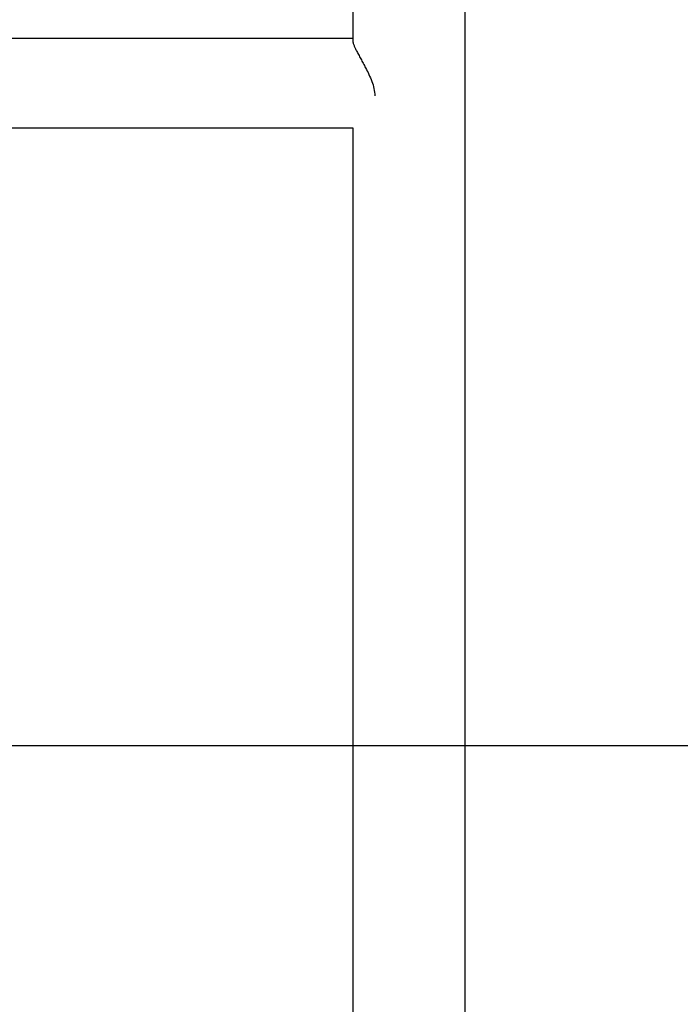
# Model space of a CAD drawing. Extents: x -46.9 to 46.9, y -58.1 to 6.6.
# Drawn here: x 8.2 to 9.9, y -30.7 to -28.1 of the extents above; entities that cross this region are included whole.
import ezdxf

# ---------------------------------------------------------------- set-up
doc = ezdxf.new("R2010")
doc.units = 0
doc.layers.get('0').update_dxf_attribs({"linetype": 'CONTINUOUS'})

msp = doc.modelspace()

# ---------------------------------------------------------------- linework, layer by layer
at = {"color": 0}
for points in [[(9.0737, -26.7434), (9.0737, -28.146)], [(9.0737, -26.7434), (9.0737, -28.146)], [(9.0737, -26.7434), (9.0737, -28.146)], [(9.0737, -26.7434), (9.0737, -28.146)], [(9.0737, -26.7434), (9.0737, -28.146)], [(9.0737, -26.7434), (9.0737, -28.146)], [(9.0737, -26.7434), (9.0737, -28.146)], [(9.0737, -26.7434), (9.0737, -28.146)], [(9.0737, -26.7434), (9.0737, -28.146)], [(9.0737, -26.7434), (9.0737, -28.146)], [(9.0737, -26.7434), (9.0737, -28.146)], [(9.0737, -26.7434), (9.0737, -28.146)], [(9.0737, -26.7434), (9.0737, -28.146)], [(9.0737, -26.7434), (9.0737, -28.146)], [(9.0737, -26.7434), (9.0737, -28.146)], [(9.0737, -26.7434), (9.0737, -28.146)], [(9.0737, -26.7434), (9.0737, -28.146)], [(9.0737, -26.7434), (9.0737, -28.146)], [(9.0737, -26.7434), (9.0737, -28.146)], [(9.0737, -26.7434), (9.0737, -28.146)], [(9.0737, -26.7434), (9.0737, -28.146)], [(9.371, -35.479), (9.371, -26.7434)], [(9.371, -35.479), (9.371, -26.7434)], [(9.371, -35.479), (9.371, -26.7434)], [(9.371, -35.479), (9.371, -26.7434)], [(9.371, -35.479), (9.371, -26.7434)], [(9.371, -35.479), (9.371, -26.7434)], [(9.371, -35.479), (9.371, -26.7434)], [(9.371, -35.479), (9.371, -26.7434)], [(9.371, -35.479), (9.371, -26.7434)], [(9.371, -35.479), (9.371, -26.7434)], [(9.371, -35.479), (9.371, -26.7434)], [(9.371, -35.479), (9.371, -26.7434)], [(9.371, -35.479), (9.371, -26.7434)], [(9.371, -35.479), (9.371, -26.7434)], [(9.371, -35.479), (9.371, -26.7434)], [(9.371, -35.479), (9.371, -26.7434)], [(9.371, -35.479), (9.371, -26.7434)], [(9.371, -35.479), (9.371, -26.7434)], [(9.371, -35.479), (9.371, -26.7434)], [(9.371, -35.479), (9.371, -26.7434)], [(9.371, -35.479), (9.371, -26.7434)], [(9.0737, -28.1412), (7.4084, -28.1412)], [(9.0737, -28.1412), (7.4084, -28.1412)], [(9.0737, -28.1412), (7.4084, -28.1412)], [(9.0737, -28.1412), (7.4084, -28.1412)], [(9.0737, -28.1412), (7.4084, -28.1412)], [(9.0737, -28.1412), (7.4084, -28.1412)], [(9.0737, -28.1412), (7.4084, -28.1412)], [(9.0737, -28.1412), (7.4084, -28.1412)], [(9.0737, -28.1412), (7.4084, -28.1412)], [(9.0737, -28.1412), (7.4084, -28.1412)], [(9.0737, -28.1412), (7.4084, -28.1412)], [(9.0737, -28.1412), (7.4084, -28.1412)], [(9.0737, -28.1412), (7.4084, -28.1412)], [(9.0737, -28.1412), (7.4084, -28.1412)], [(9.0737, -28.1412), (7.4084, -28.1412)], [(9.0737, -28.1412), (7.4084, -28.1412)], [(9.0737, -28.1412), (7.4084, -28.1412)], [(9.0737, -28.1412), (7.4084, -28.1412)], [(9.0737, -28.1412), (7.4084, -28.1412)], [(9.0737, -28.1412), (7.4084, -28.1412)], [(9.0737, -28.1412), (7.4084, -28.1412)], [(9.0737, -28.1412), (9.0737, -28.1412)], [(9.0737, -28.146), (9.0737, -28.146)], [(9.0737, -28.146), (9.0737, -28.146), (9.0737, -28.146), (9.0737, -28.146), (9.0737, -28.146), (9.0737, -28.1462), (9.0737, -28.1462), (9.0737, -28.1462), (9.0737, -28.1462), (9.0737, -28.1465), (9.0737, -28.1465), (9.0737, -28.1465), (9.0737, -28.1465), (9.0737, -28.1468), (9.0737, -28.1468), (9.0737, -28.1468), (9.0737, -28.1468), (9.0738, -28.1471), (9.0738, -28.1471), (9.0738, -28.148), (9.074, -28.1492), (9.0742, -28.1504), (9.0745, -28.1517), (9.0748, -28.153), (9.0753, -28.1545), (9.0759, -28.156), (9.0765, -28.1577), (9.0771, -28.1592), (9.0778, -28.161), (9.0785, -28.1628), (9.0794, -28.1647), (9.0803, -28.1665), (9.0812, -28.1686), (9.0822, -28.1707), (9.0834, -28.1729), (9.0834, -28.1729), (9.0846, -28.1754), (9.086, -28.1781), (9.0873, -28.1808), (9.0888, -28.1836), (9.0903, -28.1863), (9.0918, -28.1892), (9.0933, -28.192), (9.095, -28.195), (9.0965, -28.1977), (9.0981, -28.2007), (9.0996, -28.2036), (9.1014, -28.2066), (9.1029, -28.2096), (9.1046, -28.2126), (9.1061, -28.2156), (9.1079, -28.2186), (9.1079, -28.2186), (9.11, -28.2227), (9.1121, -28.227), (9.1142, -28.2313), (9.1165, -28.2358), (9.1184, -28.2403), (9.1205, -28.2449), (9.1223, -28.2495), (9.1243, -28.2543), (9.1258, -28.259), (9.1273, -28.2638), (9.1286, -28.2686), (9.1299, -28.2734), (9.1307, -28.2782), (9.1315, -28.283), (9.1319, -28.2878), (9.1322, -28.2929)], [(7.4084, -28.3774), (9.0737, -28.3774)], [(7.4084, -28.3774), (9.0737, -28.3774)], [(7.4084, -28.3774), (9.0737, -28.3774)], [(7.4084, -28.3774), (9.0737, -28.3774)], [(7.4084, -28.3774), (9.0737, -28.3774)], [(7.4084, -28.3774), (9.0737, -28.3774)], [(7.4084, -28.3774), (9.0737, -28.3774)], [(7.4084, -28.3774), (9.0737, -28.3774)], [(7.4084, -28.3774), (9.0737, -28.3774)], [(7.4084, -28.3774), (9.0737, -28.3774)], [(7.4084, -28.3774), (9.0737, -28.3774)], [(7.4084, -28.3774), (9.0737, -28.3774)], [(7.4084, -28.3774), (9.0737, -28.3774)], [(7.4084, -28.3774), (9.0737, -28.3774)], [(7.4084, -28.3774), (9.0737, -28.3774)], [(7.4084, -28.3774), (9.0737, -28.3774)], [(7.4084, -28.3774), (9.0737, -28.3774)], [(7.4084, -28.3774), (9.0737, -28.3774)], [(7.4084, -28.3774), (9.0737, -28.3774)], [(7.4084, -28.3774), (9.0737, -28.3774)], [(7.4084, -28.3774), (9.0737, -28.3774)], [(9.0737, -28.3774), (9.0737, -28.3774)], [(9.0737, -28.3774), (9.0737, -30.8242)], [(9.0737, -28.3774), (9.0737, -30.8242)], [(9.0737, -28.3774), (9.0737, -30.8242)], [(9.0737, -28.3774), (9.0737, -30.8242)], [(9.0737, -28.3774), (9.0737, -30.8242)], [(9.0737, -28.3774), (9.0737, -30.8242)], [(9.0737, -28.3774), (9.0737, -30.8242)], [(9.0737, -28.3774), (9.0737, -30.8242)], [(9.0737, -28.3774), (9.0737, -30.8242)], [(9.0737, -28.3774), (9.0737, -30.8242)], [(9.0737, -28.3774), (9.0737, -30.8242)], [(9.0737, -28.3774), (9.0737, -30.8242)], [(9.0737, -28.3774), (9.0737, -30.8242)], [(9.0737, -28.3774), (9.0737, -30.8242)], [(9.0737, -28.3774), (9.0737, -30.8242)], [(9.0737, -28.3774), (9.0737, -30.8242)], [(9.0737, -28.3774), (9.0737, -30.8242)], [(9.0737, -28.3774), (9.0737, -30.8242)], [(9.0737, -28.3774), (9.0737, -30.8242)], [(9.0737, -28.3774), (9.0737, -30.8242)], [(9.0737, -28.3774), (9.0737, -30.8242)], [(9.0737, -28.3774), (9.0737, -28.3774)], [(32.72, -30.0101), (-46.9223, -30.0101)], [(32.72, -30.0101), (-46.9223, -30.0101)], [(32.72, -30.0101), (-46.9223, -30.0101)], [(32.72, -30.0101), (-46.9223, -30.0101)], [(32.72, -30.0101), (-46.9223, -30.0101)], [(32.72, -30.0101), (-46.9223, -30.0101)], [(32.72, -30.0101), (-46.9223, -30.0101)], [(32.72, -30.0101), (-46.9223, -30.0101)], [(32.72, -30.0101), (-46.9223, -30.0101)], [(32.72, -30.0101), (-46.9223, -30.0101)], [(32.72, -30.0101), (-46.9223, -30.0101)], [(32.72, -30.0101), (-46.9223, -30.0101)], [(32.72, -30.0101), (-46.9223, -30.0101)], [(32.72, -30.0101), (-46.9223, -30.0101)], [(32.72, -30.0101), (-46.9223, -30.0101)], [(32.72, -30.0101), (-46.9223, -30.0101)], [(32.72, -30.0101), (-46.9223, -30.0101)], [(32.72, -30.0101), (-46.9223, -30.0101)], [(32.72, -30.0101), (-46.9223, -30.0101)], [(32.72, -30.0101), (-46.9223, -30.0101)], [(32.72, -30.0101), (-46.9223, -30.0101)]]:
    msp.add_lwpolyline(points, dxfattribs=at)

doc.saveas('drawing.dxf')
